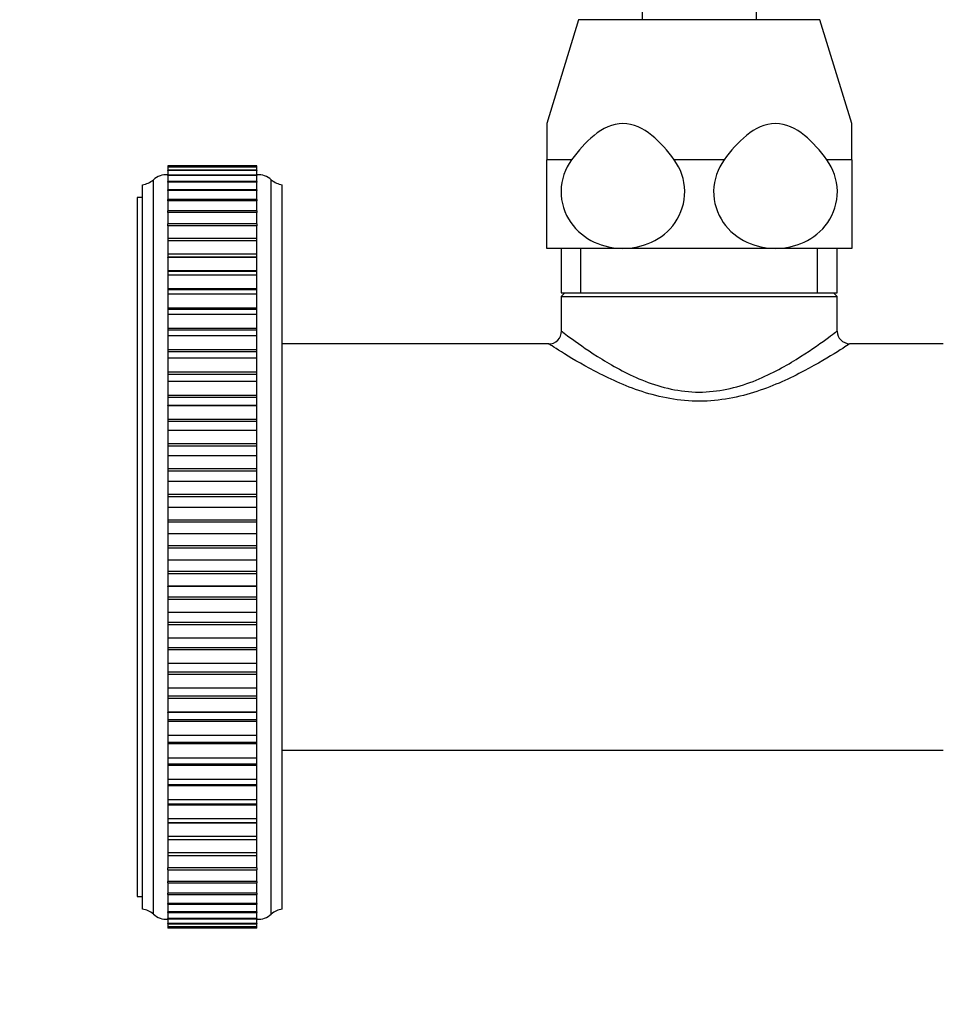
# Model space of a CAD drawing. Units: millimetres. Extents: x 0 to 837, y 0 to 1618.
# Drawn here: x 573 to 646, y 744 to 821 of the extents above; entities that cross this region are included whole.
import ezdxf
from ezdxf import colors
from ezdxf.entities.mleader import LeaderData, LeaderLine
from ezdxf.math import Vec2, Vec3

# ---------------------------------------------------------------- set-up
doc = ezdxf.new("R2010")
doc.units = ezdxf.units.MM
doc.layers.add('DV3_Défaut', color=7, linetype='Continuous')
doc.layers.add('Défaut', color=7, linetype='Continuous')

# ---------------------------------------------------------------- blocks, each defined once
blk = doc.blocks.new('_DOT')
at = {"color": 0}
blk.add_line((0, 0), (-1, 0), dxfattribs=at)
at = {"color": 0, "const_width": 0.333}
blk.add_lwpolyline([(-0.1665, 0, 1), (0.1665, 0, 1)], format="xyb", close=True, dxfattribs=at)
blk = doc.blocks.new('SE2')
at = {"layer": 'DV3_Défaut', "color": 7, "linetype": 'Continuous'}
for p, q in [((622.21, 1279.644), (622.21, 821.144)), ((631.21, 821.144), (631.21, 1279.644)), ((617.21, 821.144), (614.71, 812.967)), ((636.21, 821.144), (617.21, 821.144)), ((638.71, 812.967), (636.21, 821.144)), ((614.71, 812.967), (614.71, 810.102)), ((638.71, 810.102), (638.71, 812.967)), ((616.667, 810.102), (614.71, 810.102)), ((614.71, 803.144), (614.71, 810.102)), ((628.667, 810.102), (624.752, 810.102)), ((638.71, 810.102), (636.752, 810.102)), ((638.71, 810.102), (638.71, 803.144)), ((584.91, 809.64), (584.91, 809.64)), ((591.91, 809.64), (584.91, 809.64)), ((584.91, 809.64), (584.91, 809.536)), ((591.91, 809.64), (584.91, 809.64)), ((584.91, 809.533), (584.91, 809.536)), ((591.91, 809.536), (584.91, 809.536)), ((584.91, 809.532), (584.91, 809.533)), ((591.91, 809.533), (584.91, 809.533)), ((584.91, 809.532), (584.91, 809.295)), ((591.91, 809.532), (584.91, 809.532)), ((584.91, 809.283), (584.91, 809.295)), ((591.91, 809.295), (584.91, 809.295)), ((584.91, 809.283), (584.91, 809.283)), ((584.91, 809.283), (584.91, 808.927)), ((591.91, 809.283), (584.91, 809.283)), ((591.91, 809.283), (584.91, 809.283)), ((591.91, 809.64), (591.91, 809.64)), ((591.91, 809.536), (591.91, 809.64)), ((591.91, 809.536), (591.91, 809.533)), ((591.91, 809.532), (591.91, 809.533)), ((591.91, 809.295), (591.91, 809.532)), ((591.91, 809.295), (591.91, 809.283)), ((591.91, 809.283), (591.91, 809.283)), ((591.91, 808.927), (591.91, 809.283)), ((583.779, 750.755), (583.779, 808.533)), ((584.91, 808.893), (584.91, 808.918)), ((591.91, 808.918), (584.91, 808.918)), ((584.91, 808.892), (584.91, 808.893)), ((591.91, 808.893), (584.91, 808.893)), ((584.91, 808.892), (584.91, 808.405)), ((591.91, 808.892), (584.91, 808.892)), ((584.91, 808.363), (584.91, 808.405)), ((591.91, 808.405), (584.91, 808.405)), ((584.91, 808.362), (584.91, 808.363)), ((591.91, 808.363), (584.91, 808.363)), ((584.91, 808.362), (584.91, 807.761)), ((591.91, 808.362), (584.91, 808.362)), ((591.91, 808.918), (591.91, 808.893)), ((591.91, 808.892), (591.91, 808.893)), ((591.91, 808.405), (591.91, 808.892)), ((591.91, 808.405), (591.91, 808.363)), ((591.91, 808.362), (591.91, 808.363)), ((591.91, 807.761), (591.91, 808.362)), ((593.04, 750.755), (593.04, 808.533)), ((582.91, 751.144), (582.91, 808.144)), ((584.91, 807.696), (584.91, 807.761)), ((591.91, 807.761), (584.91, 807.761)), ((584.91, 807.695), (584.91, 807.696)), ((591.91, 807.696), (584.91, 807.696)), ((584.91, 807.695), (584.91, 806.987)), ((591.91, 807.695), (584.91, 807.695)), ((591.91, 807.761), (591.91, 807.696)), ((591.91, 807.695), (591.91, 807.696)), ((591.91, 806.987), (591.91, 807.695)), ((593.91, 751.144), (593.91, 808.144)), ((582.51, 807.144), (582.51, 752.144)), ((582.91, 807.144), (582.51, 807.144)), ((584.91, 806.895), (584.91, 806.987)), ((591.91, 806.987), (584.91, 806.987)), ((584.91, 806.894), (584.91, 806.895)), ((591.91, 806.895), (584.91, 806.895)), ((584.91, 806.894), (584.91, 806.087)), ((591.91, 806.894), (584.91, 806.894)), ((591.91, 806.987), (591.91, 806.895)), ((591.91, 806.894), (591.91, 806.895)), ((591.91, 806.087), (591.91, 806.894)), ((584.91, 805.965), (584.91, 806.087)), ((591.91, 806.087), (584.91, 806.087)), ((584.91, 805.963), (584.91, 805.965)), ((591.91, 805.965), (584.91, 805.965)), ((584.91, 805.963), (584.91, 805.067)), ((591.91, 805.963), (584.91, 805.963)), ((591.91, 806.087), (591.91, 805.965)), ((591.91, 805.963), (591.91, 805.965)), ((591.91, 805.067), (591.91, 805.963)), ((584.91, 804.909), (584.91, 805.067)), ((591.91, 805.067), (584.91, 805.067)), ((584.91, 804.907), (584.91, 804.909)), ((591.91, 804.909), (584.91, 804.909)), ((584.91, 804.907), (584.91, 803.93)), ((591.91, 804.907), (584.91, 804.907)), ((591.91, 805.067), (591.91, 804.909)), ((591.91, 804.907), (591.91, 804.909)), ((591.91, 803.93), (591.91, 804.907)), ((584.91, 803.93), (584.91, 803.733)), ((591.91, 803.93), (584.91, 803.93)), ((584.91, 803.731), (584.91, 803.733)), ((591.91, 803.733), (584.91, 803.733)), ((584.91, 803.731), (584.91, 802.688)), ((591.91, 803.731), (584.91, 803.731)), ((591.91, 803.733), (591.91, 803.93)), ((591.91, 803.731), (591.91, 803.733)), ((591.91, 802.688), (591.91, 803.731)), ((620.71, 803.144), (614.71, 803.144)), ((615.86, 803.144), (615.86, 799.644)), ((617.394, 799.644), (617.394, 803.144)), ((632.71, 803.144), (620.71, 803.144)), ((638.71, 803.144), (632.71, 803.144)), ((636.025, 799.644), (636.025, 803.144)), ((637.56, 799.644), (637.56, 803.144)), ((591.91, 802.688), (584.91, 802.688)), ((584.91, 802.688), (584.91, 802.682)), ((584.91, 802.682), (584.91, 802.442)), ((591.91, 802.682), (584.91, 802.682)), ((584.91, 802.439), (584.91, 802.442)), ((591.91, 802.442), (584.91, 802.442)), ((584.91, 802.439), (584.91, 801.373)), ((591.91, 802.439), (584.91, 802.439)), ((591.91, 802.682), (591.91, 802.688)), ((591.91, 802.442), (591.91, 802.682)), ((591.91, 802.439), (591.91, 802.442)), ((591.91, 801.373), (591.91, 802.439)), ((591.91, 801.373), (584.91, 801.373)), ((584.91, 801.373), (584.91, 801.329)), ((584.91, 801.329), (584.91, 801.042)), ((591.91, 801.329), (584.91, 801.329)), ((591.91, 801.329), (591.91, 801.373)), ((591.91, 801.042), (591.91, 801.329)), ((584.91, 801.04), (584.91, 801.042)), ((591.91, 801.042), (584.91, 801.042)), ((584.91, 801.04), (584.91, 799.955)), ((591.91, 801.04), (584.91, 801.04)), ((591.91, 801.04), (591.91, 801.042)), ((591.91, 799.955), (591.91, 801.04)), ((591.91, 799.955), (584.91, 799.955)), ((584.91, 799.955), (584.91, 799.877)), ((584.91, 799.877), (584.91, 799.54)), ((591.91, 799.877), (584.91, 799.877)), ((591.91, 799.877), (591.91, 799.955)), ((591.91, 799.54), (591.91, 799.877)), ((584.91, 799.538), (584.91, 799.54)), ((591.91, 799.54), (584.91, 799.54)), ((584.91, 799.538), (584.91, 798.44)), ((591.91, 799.538), (584.91, 799.538)), ((591.91, 799.538), (591.91, 799.54)), ((591.91, 798.44), (591.91, 799.538)), ((615.86, 799.644), (637.56, 799.644)), ((616.151, 799.644), (615.86, 799.361)), ((615.86, 799.361), (637.56, 799.361)), ((615.86, 799.361), (615.86, 796.644)), ((637.56, 799.361), (637.268, 799.644)), ((637.56, 796.622), (637.56, 799.361)), ((591.91, 798.44), (584.91, 798.44)), ((584.91, 798.44), (584.91, 798.334)), ((584.91, 798.334), (584.91, 797.944)), ((591.91, 798.334), (584.91, 798.334)), ((591.91, 798.334), (591.91, 798.44)), ((591.91, 797.944), (591.91, 798.334)), ((584.91, 797.941), (584.91, 797.944)), ((591.91, 797.944), (584.91, 797.944)), ((584.91, 797.941), (584.91, 796.836)), ((591.91, 797.941), (584.91, 797.941)), ((591.91, 797.941), (591.91, 797.944)), ((591.91, 796.836), (591.91, 797.941)), ((591.91, 796.836), (584.91, 796.836)), ((584.91, 796.836), (584.91, 796.706)), ((584.91, 796.706), (584.91, 796.26)), ((591.91, 796.706), (584.91, 796.706)), ((591.91, 796.706), (591.91, 796.836)), ((591.91, 796.26), (591.91, 796.706)), ((584.91, 796.257), (584.91, 796.26)), ((591.91, 796.26), (584.91, 796.26)), ((584.91, 796.257), (584.91, 795.149)), ((591.91, 796.257), (584.91, 796.257)), ((591.91, 796.257), (591.91, 796.26)), ((591.91, 795.149), (591.91, 796.257)), ((591.91, 795.149), (584.91, 795.149)), ((584.91, 795.149), (584.91, 795.002)), ((591.91, 795.002), (591.91, 795.149)), ((614.86, 795.644), (593.91, 795.644)), ((645.91, 795.644), (638.533, 795.644)), ((584.91, 795.002), (584.91, 794.497)), ((591.91, 795.002), (584.91, 795.002)), ((584.91, 794.494), (584.91, 794.497)), ((591.91, 794.497), (584.91, 794.497)), ((584.91, 794.494), (584.91, 793.389)), ((591.91, 794.494), (584.91, 794.494)), ((591.91, 794.497), (591.91, 795.002)), ((591.91, 794.494), (591.91, 794.497)), ((591.91, 793.389), (591.91, 794.494)), ((591.91, 793.389), (584.91, 793.389)), ((584.91, 793.389), (584.91, 793.23)), ((584.91, 793.23), (584.91, 792.663)), ((591.91, 793.23), (584.91, 793.23)), ((591.91, 793.23), (591.91, 793.389)), ((591.91, 792.663), (591.91, 793.23)), ((584.91, 792.661), (584.91, 792.663)), ((591.91, 792.663), (584.91, 792.663)), ((584.91, 792.661), (584.91, 791.563)), ((591.91, 792.661), (584.91, 792.661)), ((591.91, 792.661), (591.91, 792.663)), ((591.91, 791.563), (591.91, 792.661)), ((591.91, 791.563), (584.91, 791.563)), ((584.91, 791.563), (584.91, 791.397)), ((591.91, 791.397), (584.91, 791.397)), ((584.91, 791.397), (584.91, 790.768)), ((591.91, 791.397), (591.91, 791.563)), ((591.91, 790.768), (591.91, 791.397)), ((584.91, 790.765), (584.91, 790.768)), ((591.91, 790.768), (584.91, 790.768)), ((584.91, 790.765), (584.91, 789.681)), ((591.91, 790.765), (584.91, 790.765)), ((591.91, 790.765), (591.91, 790.768)), ((591.91, 789.681), (591.91, 790.765)), ((591.91, 789.681), (584.91, 789.681)), ((584.91, 789.681), (584.91, 789.51)), ((591.91, 789.51), (584.91, 789.51)), ((584.91, 789.51), (584.91, 788.819)), ((591.91, 789.51), (591.91, 789.681)), ((591.91, 788.819), (591.91, 789.51)), ((584.91, 788.816), (584.91, 788.819)), ((591.91, 788.819), (584.91, 788.819)), ((584.91, 788.816), (584.91, 787.75)), ((591.91, 788.816), (584.91, 788.816)), ((591.91, 788.816), (591.91, 788.819)), ((591.91, 787.75), (591.91, 788.816)), ((591.91, 787.75), (584.91, 787.75)), ((584.91, 787.75), (584.91, 787.575)), ((591.91, 787.575), (584.91, 787.575)), ((584.91, 787.575), (584.91, 786.827)), ((591.91, 787.575), (591.91, 787.75)), ((591.91, 786.827), (591.91, 787.575)), ((584.91, 786.824), (584.91, 786.827)), ((591.91, 786.827), (584.91, 786.827)), ((584.91, 786.824), (584.91, 785.781)), ((591.91, 786.824), (584.91, 786.824)), ((591.91, 786.824), (591.91, 786.827)), ((591.91, 785.781), (591.91, 786.824)), ((591.91, 785.781), (584.91, 785.781)), ((584.91, 785.781), (584.91, 785.603)), ((591.91, 785.603), (584.91, 785.603)), ((584.91, 785.603), (584.91, 784.8)), ((591.91, 785.603), (591.91, 785.781)), ((591.91, 784.8), (591.91, 785.603)), ((584.91, 784.797), (584.91, 784.8)), ((591.91, 784.8), (584.91, 784.8)), ((584.91, 784.797), (584.91, 783.783)), ((591.91, 784.797), (584.91, 784.797)), ((591.91, 784.797), (591.91, 784.8)), ((591.91, 783.783), (591.91, 784.797)), ((591.91, 783.783), (584.91, 783.783)), ((584.91, 783.783), (584.91, 783.603)), ((591.91, 783.603), (584.91, 783.603)), ((584.91, 783.603), (584.91, 782.749)), ((591.91, 783.603), (591.91, 783.783)), ((591.91, 782.749), (591.91, 783.603)), ((584.91, 782.746), (584.91, 782.749)), ((591.91, 782.749), (584.91, 782.749)), ((584.91, 782.746), (584.91, 781.765)), ((591.91, 782.746), (584.91, 782.746)), ((591.91, 782.746), (591.91, 782.749)), ((591.91, 781.765), (591.91, 782.746)), ((591.91, 781.765), (584.91, 781.765)), ((584.91, 781.765), (584.91, 781.583)), ((591.91, 781.583), (584.91, 781.583)), ((584.91, 781.583), (584.91, 780.683)), ((591.91, 781.583), (591.91, 781.765)), ((591.91, 780.683), (591.91, 781.583)), ((584.91, 780.68), (584.91, 780.683)), ((591.91, 780.683), (584.91, 780.683)), ((584.91, 780.68), (584.91, 779.737)), ((591.91, 780.68), (584.91, 780.68)), ((591.91, 780.68), (591.91, 780.683)), ((591.91, 779.737), (591.91, 780.68)), ((591.91, 779.737), (584.91, 779.737)), ((584.91, 779.737), (584.91, 779.555)), ((591.91, 779.555), (591.91, 779.737)), ((591.91, 779.555), (584.91, 779.555)), ((584.91, 779.555), (584.91, 778.612)), ((591.91, 778.612), (591.91, 779.555)), ((584.91, 778.609), (584.91, 778.612)), ((591.91, 778.612), (584.91, 778.612)), ((584.91, 778.609), (584.91, 777.708)), ((591.91, 778.609), (584.91, 778.609)), ((591.91, 778.609), (591.91, 778.612)), ((591.91, 777.708), (591.91, 778.609)), ((591.91, 777.708), (584.91, 777.708)), ((584.91, 777.708), (584.91, 777.527)), ((591.91, 777.527), (584.91, 777.527)), ((584.91, 777.527), (584.91, 776.546)), ((591.91, 777.527), (591.91, 777.708)), ((591.91, 776.546), (591.91, 777.527)), ((584.91, 776.543), (584.91, 776.546)), ((591.91, 776.546), (584.91, 776.546)), ((584.91, 776.543), (584.91, 775.689)), ((591.91, 776.543), (584.91, 776.543)), ((591.91, 776.543), (591.91, 776.546)), ((591.91, 775.689), (591.91, 776.543)), ((591.91, 775.689), (584.91, 775.689)), ((584.91, 775.689), (584.91, 775.509)), ((591.91, 775.509), (584.91, 775.509)), ((584.91, 775.509), (584.91, 774.494)), ((591.91, 775.509), (591.91, 775.689)), ((591.91, 774.494), (591.91, 775.509)), ((584.91, 774.491), (584.91, 774.494)), ((591.91, 774.494), (584.91, 774.494)), ((584.91, 774.491), (584.91, 773.688)), ((591.91, 774.491), (584.91, 774.491)), ((591.91, 774.491), (591.91, 774.494)), ((591.91, 773.688), (591.91, 774.491)), ((591.91, 773.688), (584.91, 773.688)), ((584.91, 773.688), (584.91, 773.51)), ((591.91, 773.51), (584.91, 773.51)), ((584.91, 773.51), (584.91, 772.468)), ((591.91, 773.51), (591.91, 773.688)), ((591.91, 772.468), (591.91, 773.51)), ((584.91, 772.465), (584.91, 772.468)), ((591.91, 772.468), (584.91, 772.468)), ((584.91, 772.465), (584.91, 771.716)), ((591.91, 772.465), (584.91, 772.465)), ((591.91, 772.465), (591.91, 772.468)), ((591.91, 771.716), (591.91, 772.465)), ((591.91, 771.716), (584.91, 771.716)), ((584.91, 771.716), (584.91, 771.541)), ((591.91, 771.541), (584.91, 771.541)), ((584.91, 771.541), (584.91, 770.475)), ((591.91, 771.541), (591.91, 771.716)), ((591.91, 770.475), (591.91, 771.541)), ((584.91, 770.472), (584.91, 770.475)), ((591.91, 770.475), (584.91, 770.475)), ((584.91, 770.472), (584.91, 769.782)), ((591.91, 770.472), (584.91, 770.472)), ((591.91, 770.472), (591.91, 770.475)), ((591.91, 769.782), (591.91, 770.472)), ((591.91, 769.782), (584.91, 769.782)), ((584.91, 769.782), (584.91, 769.611)), ((591.91, 769.611), (584.91, 769.611)), ((584.91, 769.611), (584.91, 768.526)), ((591.91, 769.611), (591.91, 769.782)), ((591.91, 768.526), (591.91, 769.611)), ((584.91, 768.523), (584.91, 768.526)), ((591.91, 768.526), (584.91, 768.526)), ((584.91, 768.523), (584.91, 767.894)), ((591.91, 768.523), (584.91, 768.523)), ((591.91, 768.523), (591.91, 768.526)), ((591.91, 767.894), (591.91, 768.523)), ((591.91, 767.894), (584.91, 767.894)), ((584.91, 767.894), (584.91, 767.728)), ((591.91, 767.728), (584.91, 767.728)), ((584.91, 767.728), (584.91, 766.63)), ((591.91, 767.728), (591.91, 767.894)), ((591.91, 766.63), (591.91, 767.728)), ((584.91, 766.628), (584.91, 766.63)), ((591.91, 766.63), (584.91, 766.63)), ((584.91, 766.628), (584.91, 766.062)), ((591.91, 766.628), (584.91, 766.628)), ((591.91, 766.628), (591.91, 766.63)), ((591.91, 766.062), (591.91, 766.628)), ((584.91, 766.062), (584.91, 765.902)), ((584.91, 766.062), (591.91, 766.062)), ((591.91, 765.902), (584.91, 765.902)), ((584.91, 765.902), (584.91, 764.797)), ((591.91, 765.902), (591.91, 766.062)), ((591.91, 764.797), (591.91, 765.902)), ((584.91, 764.794), (584.91, 764.797)), ((591.91, 764.797), (584.91, 764.797)), ((584.91, 764.794), (584.91, 764.289)), ((591.91, 764.794), (584.91, 764.794)), ((584.91, 764.289), (584.91, 764.142)), ((584.91, 764.289), (591.91, 764.289)), ((591.91, 764.142), (584.91, 764.142)), ((584.91, 764.142), (584.91, 763.034)), ((591.91, 764.794), (591.91, 764.797)), ((591.91, 764.289), (591.91, 764.794)), ((591.91, 764.142), (591.91, 764.289)), ((591.91, 763.034), (591.91, 764.142)), ((593.91, 763.644), (645.91, 763.644)), ((584.91, 763.031), (584.91, 763.034)), ((591.91, 763.034), (584.91, 763.034)), ((584.91, 763.031), (584.91, 762.585)), ((591.91, 763.031), (584.91, 763.031)), ((584.91, 762.585), (584.91, 762.455)), ((584.91, 762.585), (591.91, 762.585)), ((591.91, 763.031), (591.91, 763.034)), ((591.91, 762.585), (591.91, 763.031)), ((591.91, 762.455), (591.91, 762.585)), ((591.91, 762.455), (584.91, 762.455)), ((584.91, 762.455), (584.91, 761.35)), ((591.91, 761.35), (591.91, 762.455)), ((584.91, 761.347), (584.91, 761.35)), ((591.91, 761.35), (584.91, 761.35)), ((584.91, 761.347), (584.91, 760.957)), ((591.91, 761.347), (584.91, 761.347)), ((591.91, 761.347), (591.91, 761.35)), ((591.91, 760.957), (591.91, 761.347)), ((584.91, 760.957), (584.91, 760.85)), ((584.91, 760.957), (591.91, 760.957)), ((591.91, 760.85), (584.91, 760.85)), ((584.91, 760.85), (584.91, 759.753)), ((591.91, 760.85), (591.91, 760.957)), ((591.91, 759.753), (591.91, 760.85)), ((584.91, 759.75), (584.91, 759.753)), ((591.91, 759.753), (584.91, 759.753)), ((584.91, 759.75), (584.91, 759.414)), ((591.91, 759.75), (584.91, 759.75)), ((591.91, 759.75), (591.91, 759.753)), ((591.91, 759.414), (591.91, 759.75)), ((584.91, 759.414), (584.91, 759.335)), ((584.91, 759.414), (591.91, 759.414)), ((591.91, 759.335), (584.91, 759.335)), ((584.91, 759.335), (584.91, 758.251)), ((591.91, 759.335), (591.91, 759.414)), ((591.91, 758.251), (591.91, 759.335)), ((584.91, 758.249), (584.91, 758.251)), ((591.91, 758.251), (584.91, 758.251)), ((584.91, 758.249), (584.91, 757.962)), ((591.91, 758.249), (584.91, 758.249)), ((584.91, 757.962), (584.91, 757.917)), ((584.91, 757.962), (591.91, 757.962)), ((591.91, 757.917), (584.91, 757.917)), ((584.91, 757.917), (584.91, 756.851)), ((591.91, 758.249), (591.91, 758.251)), ((591.91, 757.962), (591.91, 758.249)), ((591.91, 757.917), (591.91, 757.962)), ((591.91, 756.851), (591.91, 757.917)), ((584.91, 756.849), (584.91, 756.851)), ((591.91, 756.851), (584.91, 756.851)), ((584.91, 756.849), (584.91, 756.609)), ((591.91, 756.849), (584.91, 756.849)), ((584.91, 756.609), (584.91, 756.602)), ((584.91, 756.609), (591.91, 756.609)), ((591.91, 756.602), (584.91, 756.602)), ((584.91, 756.602), (584.91, 755.559)), ((591.91, 756.849), (591.91, 756.851)), ((591.91, 756.609), (591.91, 756.849)), ((591.91, 756.602), (591.91, 756.609)), ((591.91, 755.559), (591.91, 756.602)), ((584.91, 755.558), (584.91, 755.559)), ((591.91, 755.559), (584.91, 755.559)), ((584.91, 755.558), (584.91, 755.36)), ((591.91, 755.558), (584.91, 755.558)), ((584.91, 755.36), (584.91, 754.383)), ((584.91, 755.36), (591.91, 755.36)), ((591.91, 755.558), (591.91, 755.559)), ((591.91, 755.36), (591.91, 755.558)), ((591.91, 754.383), (591.91, 755.36)), ((584.91, 754.381), (584.91, 754.383)), ((591.91, 754.383), (584.91, 754.383)), ((584.91, 754.223), (584.91, 754.381)), ((591.91, 754.381), (584.91, 754.381)), ((584.91, 754.223), (584.91, 753.327)), ((584.91, 754.223), (591.91, 754.223)), ((591.91, 754.381), (591.91, 754.383)), ((591.91, 754.381), (591.91, 754.223)), ((591.91, 753.327), (591.91, 754.223)), ((584.91, 753.325), (584.91, 753.327)), ((591.91, 753.327), (584.91, 753.327)), ((584.91, 753.202), (584.91, 753.325)), ((591.91, 753.325), (584.91, 753.325)), ((591.91, 753.325), (591.91, 753.327)), ((591.91, 753.325), (591.91, 753.202)), ((584.91, 753.202), (584.91, 752.396)), ((584.91, 753.202), (591.91, 753.202)), ((591.91, 752.396), (591.91, 753.202)), ((582.51, 752.144), (582.91, 752.144)), ((584.91, 752.394), (584.91, 752.396)), ((591.91, 752.396), (584.91, 752.396)), ((584.91, 752.303), (584.91, 752.394)), ((591.91, 752.394), (584.91, 752.394)), ((584.91, 752.303), (584.91, 751.595)), ((584.91, 752.303), (591.91, 752.303)), ((591.91, 752.394), (591.91, 752.396)), ((591.91, 752.394), (591.91, 752.303)), ((591.91, 751.595), (591.91, 752.303)), ((584.91, 751.594), (584.91, 751.595)), ((591.91, 751.595), (584.91, 751.595)), ((584.91, 751.529), (584.91, 751.594)), ((591.91, 751.594), (584.91, 751.594)), ((584.91, 751.529), (591.91, 751.529)), ((584.91, 751.526), (584.91, 750.927)), ((591.91, 751.594), (591.91, 751.595)), ((591.91, 751.594), (591.91, 751.529)), ((591.91, 750.927), (591.91, 751.526)), ((584.91, 750.927), (584.91, 750.927)), ((584.91, 750.884), (584.91, 750.927)), ((591.91, 750.927), (584.91, 750.927)), ((591.91, 750.927), (584.91, 750.927)), ((584.91, 750.884), (584.91, 750.397)), ((584.91, 750.884), (591.91, 750.884)), ((584.91, 750.396), (584.91, 750.397)), ((591.91, 750.397), (584.91, 750.397)), ((584.91, 750.371), (584.91, 750.396)), ((591.91, 750.396), (584.91, 750.396)), ((584.91, 750.371), (591.91, 750.371)), ((584.91, 750.361), (584.91, 750.006)), ((591.91, 750.927), (591.91, 750.927)), ((591.91, 750.927), (591.91, 750.884)), ((591.91, 750.397), (591.91, 750.884)), ((591.91, 750.396), (591.91, 750.397)), ((591.91, 750.396), (591.91, 750.371)), ((591.91, 750.006), (591.91, 750.361)), ((584.91, 750.005), (584.91, 750.006)), ((591.91, 750.006), (584.91, 750.006)), ((584.91, 749.993), (584.91, 750.005)), ((591.91, 750.005), (584.91, 750.005)), ((584.91, 749.993), (584.91, 749.756)), ((584.91, 749.993), (591.91, 749.993)), ((584.91, 749.756), (584.91, 749.756)), ((591.91, 749.756), (584.91, 749.756)), ((584.91, 749.752), (584.91, 749.756)), ((591.91, 749.756), (584.91, 749.756)), ((584.91, 749.752), (584.91, 749.649)), ((584.91, 749.752), (591.91, 749.752)), ((584.91, 749.649), (584.91, 749.649)), ((591.91, 749.649), (584.91, 749.649)), ((591.91, 749.649), (584.91, 749.649)), ((591.91, 750.005), (591.91, 750.006)), ((591.91, 750.005), (591.91, 749.993)), ((591.91, 749.756), (591.91, 749.993)), ((591.91, 749.756), (591.91, 749.756)), ((591.91, 749.756), (591.91, 749.752)), ((591.91, 749.649), (591.91, 749.752)), ((591.91, 749.649), (591.91, 749.649))]:
    blk.add_line(p, q, dxfattribs=at)
for centre, radius, start, end in [((582.551, 810.112), 2, 280.33418, 307.88429), ((584.814, 807.447), 1.5, 86.33358, 133.61531), ((592.005, 807.447), 1.5, 46.38469, 93.66642), ((594.268, 810.112), 2, 232.11571, 259.66582), ((614.887, 796.611), 0.99, 268.65778, 1.79103), ((638.553, 796.634), 0.991, 180.52858, 268.91178), ((582.551, 749.177), 2, 52.11571, 79.66582), ((594.268, 749.177), 2, 100.33418, 127.88429), ((584.814, 751.841), 1.5, 226.38469, 273.66642), ((592.005, 751.841), 1.5, 266.33358, 313.61531)]:
    blk.add_arc(centre, radius, start, end, dxfattribs=at)
for points, knots in [([(624.752, 810.102), (624.225, 810.824), (623.647, 811.504), (622.311, 812.58), (621.527, 812.968), (619.885, 812.966), (619.107, 812.58), (617.765, 811.497), (617.194, 810.823), (616.667, 810.102)], [0, 0, 0, 0, 0.25, 0.25, 0.5, 0.5, 0.75, 0.75, 1, 1, 1, 1]), ([(636.752, 810.102), (636.225, 810.824), (635.647, 811.504), (634.311, 812.58), (633.527, 812.968), (631.885, 812.966), (631.107, 812.58), (629.765, 811.497), (629.194, 810.823), (628.667, 810.102)], [0, 0, 0, 0, 0.25, 0.25, 0.5, 0.5, 0.75, 0.75, 1, 1, 1, 1]), ([(616.667, 810.102), (616.166, 809.416), (615.858, 808.562), (615.831, 806.764), (616.117, 805.89), (617.081, 804.492), (617.735, 803.977), (619.17, 803.303), (619.942, 803.144), (620.71, 803.144)], [0, 0, 0, 0, 0.25, 0.25, 0.5, 0.5, 0.75, 0.75, 1, 1, 1, 1]), ([(620.71, 803.144), (621.477, 803.144), (622.251, 803.305), (623.671, 803.97), (624.33, 804.484), (625.301, 805.885), (625.586, 806.752), (625.563, 808.554), (625.254, 809.414), (624.752, 810.102)], [0, 0, 0, 0, 0.25, 0.25, 0.5, 0.5, 0.75, 0.75, 1, 1, 1, 1]), ([(628.667, 810.102), (628.166, 809.416), (627.858, 808.562), (627.831, 806.764), (628.117, 805.89), (629.081, 804.492), (629.735, 803.977), (631.17, 803.303), (631.942, 803.144), (632.71, 803.144)], [0, 0, 0, 0, 0.25, 0.25, 0.5, 0.5, 0.75, 0.75, 1, 1, 1, 1]), ([(632.71, 803.144), (633.477, 803.144), (634.251, 803.305), (635.671, 803.97), (636.33, 804.484), (637.301, 805.885), (637.586, 806.752), (637.563, 808.554), (637.254, 809.414), (636.752, 810.102)], [0, 0, 0, 0, 0.25, 0.25, 0.5, 0.5, 0.75, 0.75, 1, 1, 1, 1]), ([(615.86, 796.644), (615.864, 796.641), (615.941, 796.582), (616.233, 796.362), (616.457, 796.195), (617.299, 795.582), (618.1, 795.014), (620.032, 793.822), (621.16, 793.194), (623.733, 792.191), (625.212, 791.836), (628.172, 791.831), (629.643, 792.177), (632.239, 793.183), (633.365, 793.809), (635.304, 795.004), (636.104, 795.57), (637.236, 796.393), (637.555, 796.641), (637.56, 796.644), (637.56, 796.644), (637.56, 796.644)], [0, 0, 0, 0, 0.060799, 0.060799, 0.123393, 0.123393, 0.248582, 0.248582, 0.37377, 0.37377, 0.498958, 0.498958, 0.624146, 0.624146, 0.749335, 0.749335, 0.874523, 0.874523, 0.999711, 0.999711, 1, 1, 1, 1]), ([(638.56, 795.644), (638.559, 795.644), (638.205, 795.407), (636.938, 794.614), (636.034, 794.064), (633.888, 792.932), (632.631, 792.34), (629.863, 791.431), (628.318, 791.12), (625.158, 791.113), (623.614, 791.417), (620.833, 792.321), (619.569, 792.913), (617.417, 794.045), (616.509, 794.597), (615.242, 795.389), (614.878, 795.632), (614.86, 795.644)], [0, 0, 0, 0, 0.124332, 0.124332, 0.249882, 0.249882, 0.375431, 0.375431, 0.50098, 0.50098, 0.62653, 0.62653, 0.752079, 0.752079, 0.877628, 0.877628, 1, 1, 1, 1])]:
    blk.add_open_spline(points, degree=3, knots=knots, dxfattribs=at)

msp = doc.modelspace()

# ---------------------------------------------------------------- block references
at = {"layer": 'Défaut'}
msp.add_blockref('SE2', (0, 0), dxfattribs=at)

# ---------------------------------------------------------------- leaders
at = {"layer": 'Défaut', "color": 7, "linetype": 'Continuous'}
ml = msp.add_multileader_mtext('Standard', dxfattribs=at)
ml.set_content('{\\pxsm0.9;\\fSolid Edge ISO|b1||i0||c0|p34;\\W1.;22/01/2021\\P}', color=256)
ml.set_leader_properties()
ml.set_arrow_properties(name='DOT')
ml.build(insert=Vec2(0, 0))
ml.multileader.update_dxf_attribs({"leader_type": 0, "dogleg_length": 0, "arrow_head_size": 12})
ctx = ml.context
ctx.base_point, ctx.char_height, ctx.arrow_head_size, ctx.landing_gap_size = Vec3(749.48, 1610.874), 12, 12, 4.2
notes = []
notes.append((ctx, [(0, (0, 0, 0), (0, 0), (1, 0), 1, [])]))
ctx.mtext.insert = Vec3(751.48, 1616.995)
for ctx, leaders in notes:
    for number, flags, end, landing, length, lines in leaders:
        leader = LeaderData()
        leader.index, (leader.has_last_leader_line, leader.has_dogleg_vector, leader.attachment_direction) = number, flags
        leader.last_leader_point, leader.dogleg_vector, leader.dogleg_length = Vec3(end), Vec3(landing), length
        for number, points, colour, breaks in lines:
            line = LeaderLine()
            line.index, line.vertices, line.color, line.breaks = number, Vec3.list(points), colors.encode_raw_color(colour), breaks
            leader.lines.append(line)
        ctx.leaders.append(leader)

doc.saveas('drawing.dxf')
